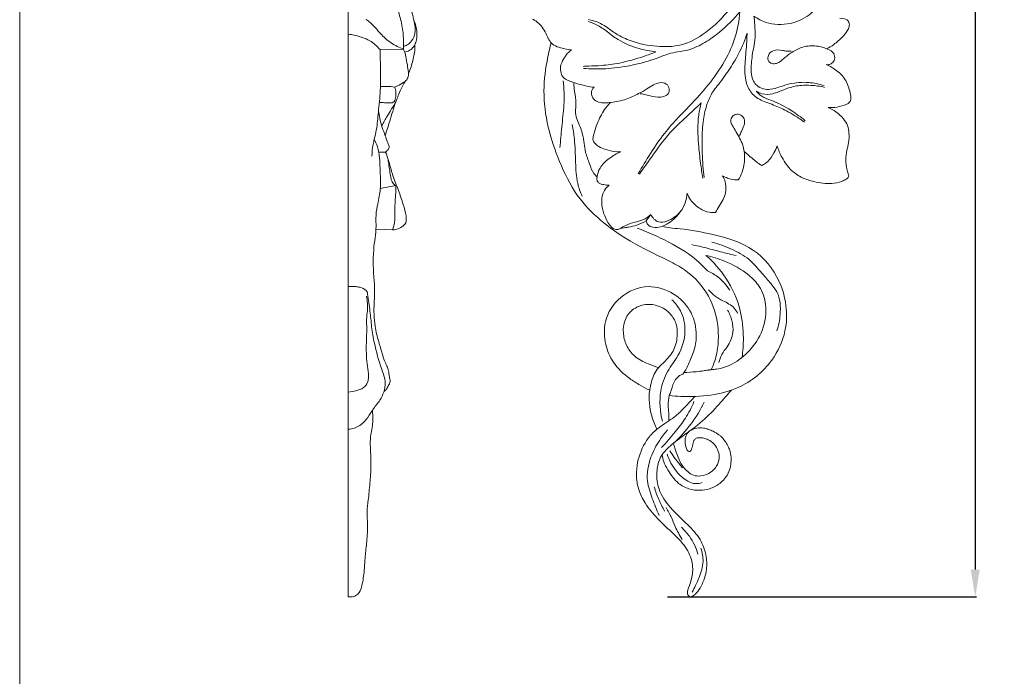
# Model space of a CAD drawing. Units: millimetres. Extents: x 0 to 1341, y -5 to 2424.
# Drawn here: x 0 to 362, y 1322 to 1563 of the extents above; entities that cross this region are included whole.
import ezdxf

# ---------------------------------------------------------------- set-up
doc = ezdxf.new("R2010")
doc.units = ezdxf.units.MM
doc.header["$MEASUREMENT"] = 0
doc.layers.get('0').update_dxf_attribs({"lineweight": 5})
doc.styles.add('Arial', font='arial.ttf')
doc.dimstyles.new('Default', dxfattribs={"dimtxt": 10, "dimasz": 10, "dimexe": 0.5, "dimexo": 0.5, "dimgap": 0.25, "dimtad": 1, "dimtoh": 1, "dimdec": 0, "dimzin": 1, "dimdsep": 46, "dimtxsty": 'Arial', "dimcen": 0.5, "dimazin": 0, "dimtfac": 1, "dimtdec": 4, "dimtix": 1, "dimtmove": 1, "dimatfit": 3, "dimfxl": 1, "dimtolj": 1, "dimtzin": 1, "dimarcsym": 0})

# ---------------------------------------------------------------- blocks, each defined once
blk = doc.blocks.new('*D15')
at = {"color": 0, "lineweight": -2, "transparency": 16777216}
for p, q in [((228.22, 2026.57), (351.35, 2026.57)), ((350.85, 2016.57), (350.85, 1361.07)), ((237.81, 1351.07), (351.35, 1351.07))]:
    blk.add_line(p, q, dxfattribs=at)
at = {"color": 0, "transparency": 16777216}
for points in [[(349.18, 2016.57), (352.51, 2016.57), (350.85, 2026.57)], [(349.18, 1361.07), (352.51, 1361.07), (350.85, 1351.07)]]:
    blk.add_solid(points, dxfattribs=at)
at = {"layer": 'Defpoints', "color": 0, "transparency": 16777216}
for p in [(227.72, 2026.57), (237.31, 1351.07), (350.85, 1351.07)]:
    blk.add_point(p, dxfattribs=at)
at = {"color": 0, "transparency": 16777216, "insert": (345.49, 1688.82), "char_height": 10, "attachment_point": 5, "rotation": 90, "style": 'Arial'}
blk.add_mtext('\\A1;675', dxfattribs=at)
blk = doc.blocks.new('N-253L_156_675')
blk.add_line((231.73, 1491.38), (230.02, 1489.03))
for points, knots in [([(269.58, 1564.24), (270.93, 1563.25), (275.1, 1560.98), (282.59, 1560.89), (289.63, 1563.9), (294.27, 1568.85), (296.41, 1572.51), (297.25, 1574.54)], [0, 0, 0, 0, 4.017117, 11.173439, 17.10255, 21.92412, 27.204911, 27.204911, 27.204911, 27.204911]), ([(263.54, 1571.12), (262.67, 1569.68), (259.35, 1564.84), (252.82, 1558.27), (243.39, 1553.01), (233.65, 1552.82), (225.54, 1554.46), (219.31, 1557.3), (215.69, 1560.12), (212.34, 1562.08), (210.08, 1562.74), (208.79, 1562.96)], [0, 0, 0, 0, 4.058667, 14.060553, 22.050385, 29.236986, 36.928477, 41.809354, 45.527183, 47.939576, 51.087858, 51.087858, 51.087858, 51.087858]), ([(207.03, 1545.03), (208.35, 1544.91), (212.47, 1544.69), (220.01, 1545.19), (227.94, 1546.77), (234.14, 1548.75), (238.1, 1550.44), (241.84, 1551.12), (246.49, 1551.86), (251.72, 1554.4), (258.11, 1559), (262.19, 1563.07), (264.39, 1565.8)], [0, 0, 0, 0, 3.184973, 9.911241, 18.09367, 22.531158, 25.5434, 28.393537, 31.638795, 36.831242, 42.12609, 50.548993, 50.548993, 50.548993, 50.548993]), ([(264.39, 1565.8), (264.29, 1564.19), (263.72, 1559.56), (261.27, 1551.76), (256.28, 1543.08), (249.49, 1534.88), (242.65, 1527.88), (236.31, 1521), (231.62, 1513.88), (228.54, 1508.89), (227.12, 1506.38)], [0, 0, 0, 0, 3.875466, 11.161326, 19.482331, 27.748206, 36.675254, 43.023216, 50.179537, 57.110348, 57.110348, 57.110348, 57.110348]), ([(188.34, 1563.07), (188.73, 1562.88), (189.85, 1562.23), (191.56, 1560.77), (192.84, 1558.54), (193.8, 1556.62), (194.68, 1554.88), (196.16, 1553.28), (199.09, 1552.43), (201.3, 1551.94), (202.67, 1551.84)], [0, 0, 0, 0, 1.035721, 3.120914, 5.298511, 7.146303, 8.288254, 9.99522, 12.175794, 15.456992, 15.456992, 15.456992, 15.456992]), ([(208.69, 1562.27), (209.73, 1561.95), (212.28, 1560.99), (215.79, 1558.44), (220.55, 1554.75), (226.7, 1552.28), (231.53, 1551.32), (233.62, 1551.1)], [0, 0, 0, 0, 2.623477, 6.490498, 10.340803, 17.099889, 22.142628, 22.142628, 22.142628, 22.142628]), ([(295.33, 1538.7), (293.51, 1539.3), (289.29, 1540.16), (283.69, 1539.79), (279.17, 1538.26), (276.03, 1537.19), (272.97, 1537.38), (270.71, 1538.5), (268.93, 1540.72), (268.49, 1543.66), (268.65, 1546.82), (268.94, 1549.85), (269.58, 1552.97), (270.21, 1556.71), (269.95, 1560.55), (269.72, 1563.18), (269.58, 1564.24)], [0, 0, 0, 0, 4.602887, 10.272603, 13.185727, 16.105076, 18.126797, 20.395403, 21.963518, 24.777567, 27.252175, 29.614475, 32.065129, 34.899225, 38.684145, 41.253261, 41.253261, 41.253261, 41.253261]), ([(296.24, 1552.23), (297.17, 1552.68), (299.3, 1553.91), (301.83, 1556.21), (303.78, 1558.44), (304.6, 1560.25), (304.69, 1561.77), (303.57, 1563.28), (302.06, 1563.5), (301.18, 1563.37)], [0, 0, 0, 0, 2.489043, 5.870376, 8.169408, 9.557609, 10.584967, 11.642562, 13.774447, 13.774447, 13.774447, 13.774447]), ([(251.36, 1504.93), (251.17, 1506.38), (250.68, 1510.96), (250.4, 1518.07), (250.78, 1525.77), (252.16, 1531.74), (254.01, 1535.92), (257.08, 1539.71), (260.39, 1544.28), (264.35, 1550.65), (266.27, 1555.4), (267.12, 1558.01)], [0, 0, 0, 0, 3.512444, 11.064251, 17.086474, 21.96219, 25.73745, 27.920234, 33.650188, 39.301007, 45.89097, 45.89097, 45.89097, 45.89097]), ([(267.12, 1558.01), (267.02, 1556.28), (266.82, 1552.19), (266.12, 1545.95), (266.35, 1539.67), (269.28, 1534.66), (273.34, 1532.84), (277.51, 1531.38), (281.08, 1529.72), (284.87, 1527.59), (287.04, 1526.11), (288.19, 1525.25)], [0, 0, 0, 0, 4.165161, 9.814145, 15.147054, 18.94821, 23.043054, 25.46399, 29.603445, 32.47074, 35.912966, 35.912966, 35.912966, 35.912966]), ([(195.15, 1554.42), (194.53, 1552.18), (193.13, 1545.86), (191.92, 1534.86), (194.11, 1521.81), (198.68, 1509), (204.87, 1497.15), (214.16, 1488.17), (224.98, 1480.76), (235.14, 1476.03), (244.4, 1471.28), (251.42, 1464.99), (256.18, 1455.06), (256.87, 1445.35), (255.66, 1438.45), (254.39, 1435.46), (253.87, 1434.42)], [0, 0, 0, 0, 5.572992, 15.561677, 26.361707, 37.013987, 48.219793, 58.102984, 67.702727, 79.617215, 84.980647, 92.684853, 101.779225, 110.695001, 115.652429, 118.453839, 118.453839, 118.453839, 118.453839]), ([(202.67, 1551.84), (202.12, 1551.47), (200.93, 1550.48), (199.59, 1548.35), (198.36, 1545.88), (198.59, 1543.47), (199.5, 1541.52), (201.3, 1540.6), (203.93, 1539.57), (206.91, 1538.8), (209.55, 1538.2), (210.77, 1538.15), (211.07, 1538.14)], [0, 0, 0, 0, 1.57872, 3.667803, 6.026009, 8.011853, 9.289313, 11.012271, 12.619407, 16.157999, 18.375914, 19.087188, 19.087188, 19.087188, 19.087188]), ([(233.62, 1551.1), (232.15, 1550.51), (227.75, 1548.88), (221.07, 1546.99), (214.25, 1546.05), (209.79, 1545.91), (207.56, 1545.79), (206.87, 1545.76)], [0, 0, 0, 0, 3.827054, 11.260506, 16.63185, 20.316154, 21.981305, 21.981305, 21.981305, 21.981305]), ([(296.07, 1546.42), (296.38, 1546.37), (297.15, 1546.35), (298.42, 1546.91), (299.47, 1548.44), (299.07, 1550.93), (295.95, 1552.47), (291.96, 1553.64), (287.04, 1553.01), (283.25, 1550.85), (280.65, 1548.82), (278.88, 1547.12), (277.11, 1546.6), (275.55, 1546.92), (274.6, 1548.18), (274.72, 1550.14), (276.85, 1551.98), (279.42, 1551.82), (281.56, 1551.27), (282.68, 1551.27), (283.3, 1551.32)], [0, 0, 0, 0, 0.744645, 1.808605, 3.214665, 4.897931, 7.121645, 10.959308, 14.988864, 18.549465, 21.326749, 22.956457, 24.353749, 25.612748, 26.49532, 27.919425, 29.871075, 32.589215, 33.705847, 35.217232, 35.217232, 35.217232, 35.217232]), ([(296.81, 1530.63), (297.63, 1530.59), (299.64, 1530.66), (302.27, 1531.28), (304.37, 1532.14), (305.16, 1533.25), (305.19, 1534.73), (304.67, 1537.52), (303.11, 1541.56), (299.67, 1544.68), (297.17, 1546), (296.07, 1546.42)], [0, 0, 0, 0, 1.972, 4.803409, 6.513562, 7.242504, 7.902749, 9.99642, 14.086793, 18.013139, 20.843975, 20.843975, 20.843975, 20.843975]), ([(199.59, 1540.47), (199.85, 1537.52), (200.08, 1531.79), (198.97, 1523.66), (198.58, 1518.45), (198.37, 1515.97)], [0, 0, 0, 0, 7.116468, 13.699686, 19.676018, 19.676018, 19.676018, 19.676018]), ([(203.54, 1539.76), (203.52, 1539.06), (203.47, 1536.88), (204.66, 1533.03), (203.69, 1528.7), (205.35, 1524.61), (207.14, 1520.25), (207.3, 1514.86), (209.2, 1510.28), (210.21, 1506.95), (211.56, 1505.61), (212, 1505.23)], [0, 0, 0, 0, 1.683211, 5.204563, 9.510409, 11.795606, 15.64414, 20.808577, 24.44355, 27.560931, 28.943326, 28.943326, 28.943326, 28.943326]), ([(211.07, 1538.14), (210.77, 1537.94), (210.04, 1537.25), (209.71, 1535.53), (210.66, 1533.68), (212.53, 1532.43), (214.83, 1532.28), (218.24, 1532.63), (222.55, 1533.39), (226.82, 1535.52), (230.13, 1537.31), (232.49, 1539.02), (234.92, 1539.98), (237.46, 1539.68), (238.82, 1537.6), (238.08, 1535.05), (234.91, 1534.22), (232.02, 1534.68), (229.57, 1535.52), (228.31, 1535.67), (227.77, 1535.7)], [0, 0, 0, 0, 0.871326, 2.338457, 3.826867, 5.632247, 7.480722, 9.240833, 13.890605, 17.86424, 20.644254, 22.931585, 24.836807, 26.843136, 28.500706, 30.148925, 32.386522, 35.508519, 37.257654, 38.553478, 38.553478, 38.553478, 38.553478]), ([(270.41, 1536.67), (271.1, 1536.25), (273.06, 1535.37), (276.76, 1535.49), (279.81, 1536.99), (283.26, 1538.18), (286.6, 1538.92), (291.05, 1538.85), (293.89, 1538.46), (295.54, 1538.07)], [0, 0, 0, 0, 1.946245, 5.064577, 8.478249, 10.062676, 13.837936, 16.623584, 20.698327, 20.698327, 20.698327, 20.698327]), ([(288.38, 1525.82), (286.76, 1527.19), (282.79, 1530.1), (277.31, 1532.87), (272.6, 1534.48), (271.01, 1535.99), (270.41, 1536.67)], [0, 0, 0, 0, 5.101811, 11.758392, 14.726189, 16.904911, 16.904911, 16.904911, 16.904911]), ([(216.93, 1532.51), (216.15, 1531.71), (214.12, 1529.32), (212.19, 1525.42), (211.07, 1521.85), (210.49, 1519.83), (210.43, 1518.41), (211.52, 1517.12), (213.22, 1515.84), (216.01, 1515), (218.51, 1514.34), (220.19, 1514.36), (220.69, 1514.39)], [0, 0, 0, 0, 2.69381, 7.470987, 10.352489, 11.65592, 12.55773, 13.590005, 15.50921, 17.657912, 20.502105, 21.687005, 21.687005, 21.687005, 21.687005]), ([(227.61, 1506.22), (229.24, 1508.69), (233.16, 1514.15), (238.64, 1521.7), (244.71, 1527.09), (248.18, 1530.45), (249.86, 1532.01), (250.25, 1532.36)], [0, 0, 0, 0, 7.105141, 16.176256, 22.278038, 26.542554, 27.792801, 27.792801, 27.792801, 27.792801]), ([(250.25, 1532.36), (249.84, 1530.88), (248.77, 1525.92), (249.09, 1518.43), (249.87, 1510.73), (250.52, 1506.54), (250.84, 1504.69)], [0, 0, 0, 0, 3.693793, 12.133995, 17.818326, 22.319632, 22.319632, 22.319632, 22.319632]), ([(278.11, 1516.62), (278.56, 1515.13), (279.96, 1511.88), (282.94, 1507.56), (287.24, 1504.76), (292.28, 1503.1), (297.17, 1502.51), (301.1, 1503.22), (303.07, 1504.09), (304.12, 1504.7), (304.48, 1505.6), (304, 1506.64), (303.67, 1508.55), (303.16, 1511.48), (303.59, 1514.72), (304.52, 1517.95), (304.56, 1521), (304.15, 1524.11), (302.34, 1526.79), (299.97, 1529.15), (297.84, 1530.25), (296.81, 1530.63)], [0, 0, 0, 0, 3.743921, 8.47199, 12.347007, 15.833981, 21.17921, 24.015885, 25.246618, 26.392344, 26.787133, 27.464321, 28.972807, 31.500263, 34.538955, 36.738465, 39.554205, 41.815557, 44.119661, 47.155333, 49.790338, 49.790338, 49.790338, 49.790338]), ([(263.86, 1504.11), (264.4, 1504.99), (265.63, 1507.51), (266.44, 1511.93), (265.74, 1517.24), (263.45, 1520.96), (261.92, 1523.67), (260.95, 1525.32), (261.21, 1527.14), (262.81, 1528.34), (264.85, 1528.13), (266.28, 1526.45), (266.19, 1524.08), (265.04, 1522.13), (264.51, 1520.74), (264.27, 1520.14)], [0, 0, 0, 0, 2.482829, 6.681335, 10.609879, 15.065993, 16.998599, 18.140394, 19.593088, 20.920281, 22.570894, 23.983079, 25.812166, 27.842283, 29.383633, 29.383633, 29.383633, 29.383633]), ([(202.91, 1524.43), (203.21, 1522.68), (203.9, 1518.05), (204.08, 1510.82), (204.4, 1503.66), (205.84, 1499.65), (206.5, 1498.16)], [0, 0, 0, 0, 4.273163, 11.21007, 17.420726, 21.340007, 21.340007, 21.340007, 21.340007]), ([(272.5, 1509.38), (273.28, 1509.78), (275.11, 1511), (276.86, 1513.66), (277.8, 1515.71), (278.11, 1516.62)], [0, 0, 0, 0, 2.086529, 5.181049, 7.494604, 7.494604, 7.494604, 7.494604]), ([(220.69, 1514.39), (219.19, 1513.8), (216.37, 1512.14), (213.04, 1509.04), (212.04, 1505.93), (211.85, 1503.98), (212.68, 1502.63), (214.5, 1502.41), (215.75, 1502.15), (216.39, 1502.11)], [0, 0, 0, 0, 3.856397, 7.834656, 10.547281, 11.548605, 12.433108, 14.032181, 15.582796, 15.582796, 15.582796, 15.582796]), ([(266.03, 1514.49), (266.6, 1514), (267.85, 1512.94), (269.64, 1511.49), (271.13, 1510.14), (272.11, 1509.58), (272.5, 1509.38)], [0, 0, 0, 0, 1.799962, 3.937916, 5.548829, 6.613634, 6.613634, 6.613634, 6.613634]), ([(255.43, 1492.12), (255.92, 1492.87), (256.89, 1494.46), (258.34, 1496.78), (259.4, 1499.56), (259.36, 1502.65), (258.61, 1504.71), (258.11, 1505.62)], [0, 0, 0, 0, 2.159963, 4.485071, 6.562876, 9.21265, 11.727218, 11.727218, 11.727218, 11.727218]), ([(258.11, 1505.62), (258.69, 1505.28), (260.1, 1504.61), (262.07, 1504.11), (263.41, 1504.08), (263.86, 1504.11)], [0, 0, 0, 0, 1.625988, 3.742638, 4.826858, 4.826858, 4.826858, 4.826858]), ([(216.39, 1502.11), (215.74, 1501.59), (214.04, 1499.79), (213.42, 1495.83), (214.31, 1491.82), (215.7, 1488.79), (217.1, 1486.86), (218.33, 1485.91), (219.48, 1485.77), (220.83, 1486.42), (222.79, 1487.67), (225.7, 1488.55), (229.03, 1489.28), (230.87, 1490.6), (231.73, 1491.38)], [0, 0, 0, 0, 2.020715, 5.762305, 9.012326, 11.84941, 13.692212, 14.715137, 15.470751, 16.326283, 18.23092, 21.0757, 23.567747, 26.35881, 26.35881, 26.35881, 26.35881]), ([(231.73, 1491.38), (232.02, 1490.77), (232.8, 1489.69), (234.8, 1488.19), (238.72, 1489.13), (243.39, 1492.23), (244.89, 1496.84), (245.07, 1499.26)], [0, 0, 0, 0, 1.616052, 3.194439, 5.662171, 10.495252, 16.323993, 16.323993, 16.323993, 16.323993]), ([(245.07, 1499.26), (245.38, 1498.4), (246.53, 1496.13), (249.37, 1493.58), (252.7, 1492.12), (254.68, 1492.06), (255.43, 1492.12)], [0, 0, 0, 0, 2.196786, 6.039569, 8.918677, 10.726966, 10.726966, 10.726966, 10.726966]), ([(230.02, 1489.03), (230.12, 1488.54), (230.6, 1487.37), (232.72, 1486.41), (235.54, 1486.72), (239.26, 1488.66), (241.61, 1490.96), (242.77, 1492.69)], [0, 0, 0, 0, 1.194731, 2.844976, 5.151888, 7.801667, 12.816377, 12.816377, 12.816377, 12.816377]), ([(219.16, 1485.84), (220.08, 1486.14), (221.54, 1486.53), (224.08, 1486.81), (226.83, 1487.49), (228.94, 1488.42), (230.02, 1489.03)], [0, 0, 0, 0, 2.323848, 3.605407, 6.131146, 9.104974, 9.104974, 9.104974, 9.104974]), ([(226.66, 1486.37), (230.6, 1485.02), (238.59, 1481.37), (247.46, 1476.09), (251.59, 1471.71), (252.49, 1470.67)], [0, 0, 0, 0, 10.009629, 21.11458, 24.41645, 24.41645, 24.41645, 24.41645]), ([(238.52, 1424.91), (239.93, 1424.77), (245.02, 1424.44), (253.59, 1424.72), (265.83, 1427.77), (276.19, 1436.22), (282.82, 1450.57), (280.76, 1466.53), (269.82, 1479.82), (255.71, 1484.03), (245.31, 1485.95), (239.08, 1486.4), (236.92, 1486.85), (235.98, 1487.08)], [0, 0, 0, 0, 3.412225, 12.249847, 20.509079, 33.346481, 42.746973, 57.54064, 69.235807, 82.088859, 91.77908, 94.767625, 97.075416, 97.075416, 97.075416, 97.075416]), ([(246.75, 1480.33), (248.54, 1479.96), (252.33, 1479.13), (257.7, 1477.56), (261.37, 1476.7), (263.04, 1476.31)], [0, 0, 0, 0, 4.377462, 9.31934, 13.432359, 13.432359, 13.432359, 13.432359]), ([(254.17, 1481.21), (256.63, 1480.6), (261.36, 1478.87), (267.95, 1475.35), (272.1, 1470.23), (275.6, 1466.39), (279.21, 1461.84), (279.57, 1455.37), (278.68, 1450.65), (278.01, 1448.74)], [0, 0, 0, 0, 6.087397, 12.090347, 17.6356, 21.705926, 24.656166, 31.362451, 36.233123, 36.233123, 36.233123, 36.233123]), ([(251.97, 1476.38), (254.27, 1475.87), (259.82, 1474.1), (266.71, 1470.44), (272.15, 1464.86), (274.64, 1457.59), (273.36, 1448.85), (268.41, 1441.41), (262.43, 1436.44), (257.22, 1434.7), (253.45, 1434.41), (251.75, 1434.13), (250.7, 1433.95)], [0, 0, 0, 0, 5.670056, 13.940581, 18.47762, 24.062968, 31.767006, 38.774171, 45.14106, 50.106123, 51.660619, 54.230777, 54.230777, 54.230777, 54.230777]), ([(251.97, 1476.38), (254.73, 1473.95), (260.12, 1467.83), (264.92, 1457.19), (265.95, 1447.02), (265.57, 1441.26), (265.22, 1438.9)], [0, 0, 0, 0, 8.84284, 19.362809, 27.435598, 33.170448, 33.170448, 33.170448, 33.170448]), ([(252.49, 1470.67), (253.84, 1470.11), (257.09, 1468.3), (259.59, 1465.45), (260.74, 1463.57)], [0, 0, 0, 0, 3.525027, 8.83391, 8.83391, 8.83391, 8.83391]), ([(243.46, 1432.85), (243.61, 1433.03), (244.74, 1434.45), (246.17, 1437.75), (248.11, 1442.57), (248.8, 1449.08), (246.61, 1456.62), (240.06, 1463.05), (230.32, 1466.17), (220.02, 1461.86), (214.3, 1452.95), (214.67, 1443.97), (217.81, 1436.48), (222.84, 1431.82), (227.6, 1428.78), (230.11, 1427.46), (231.32, 1426.89)], [0, 0, 0, 0, 0.555266, 4.339126, 8.547046, 13.012489, 19.829751, 26.606791, 34.33308, 42.985796, 51.398323, 58.090339, 63.770291, 70.537765, 74.144808, 77.349428, 77.349428, 77.349428, 77.349428]), ([(252.95, 1463.78), (253.67, 1462.91), (255.28, 1461.32), (258.68, 1459.47), (262, 1457.87), (263.32, 1455.73), (263.68, 1455.01)], [0, 0, 0, 0, 2.699122, 5.358153, 9.318175, 11.236755, 11.236755, 11.236755, 11.236755]), ([(234.6, 1435.24), (233.29, 1435.6), (230.26, 1436.73), (225.7, 1438.92), (222.54, 1443.25), (221.28, 1448.28), (222.08, 1453.55), (225.71, 1457.33), (230.19, 1458.71), (234.93, 1458.03), (238.92, 1455.4), (241.35, 1451.22), (241.65, 1446.33), (240.36, 1441.17), (237.49, 1438.08), (235.25, 1435.86), (232.85, 1433.45), (231.93, 1429.95), (230.76, 1424.42), (231.45, 1418.72), (233.18, 1414.14), (233.97, 1412.57)], [0, 0, 0, 0, 3.252071, 7.806888, 11.891027, 15.643331, 20.096127, 24.037554, 27.552127, 30.968461, 35.228388, 38.561328, 42.202613, 46.746784, 50.913446, 52.087578, 54.372125, 58.95976, 60.422167, 67.985235, 72.192506, 72.192506, 72.192506, 72.192506]), ([(239.45, 1460.09), (240.7, 1458.94), (243.45, 1455.55), (244.98, 1447.99), (242.55, 1440.06), (237.43, 1433.86), (234.62, 1425.59), (235.05, 1419.11), (236.01, 1415.58)], [0, 0, 0, 0, 4.077239, 10.233627, 17.712224, 23.140063, 29.418934, 38.2021, 38.2021, 38.2021, 38.2021]), ([(259.93, 1456.29), (260.66, 1455.04), (261.7, 1452.37), (262.29, 1447.55), (260.28, 1443.36), (257.67, 1440.18), (256.98, 1438.04), (256.74, 1437.02)], [0, 0, 0, 0, 3.486606, 6.803214, 11.372085, 14.122348, 16.655239, 16.655239, 16.655239, 16.655239]), ([(243.46, 1432.85), (242.93, 1432.64), (241.45, 1431.84), (239.85, 1429.51), (239.28, 1426.91), (238.22, 1424.33), (238.01, 1421.61), (238.39, 1418.55), (238.39, 1416.65), (238.37, 1415.68)], [0, 0, 0, 0, 1.371059, 4.000648, 6.427382, 7.770475, 10.655273, 12.843506, 15.19226, 15.19226, 15.19226, 15.19226]), ([(253.87, 1434.42), (252.04, 1434.11), (248.72, 1433.67), (245.38, 1433.45), (243.89, 1433.4)], [0, 0, 0, 0, 4.469625, 8.036957, 8.036957, 8.036957, 8.036957]), ([(261.31, 1426.91), (259.83, 1425.14), (256.4, 1421.31), (250.82, 1415.23), (244.11, 1410.63), (238.94, 1406.64), (234.86, 1402.53), (233.62, 1396.81), (234.38, 1389.84), (238.99, 1383.35), (244.87, 1378.05), (250, 1372.62), (252.18, 1366.73), (252.48, 1360.7), (250.84, 1355.89), (248.83, 1352.64), (247.39, 1351.39), (246.24, 1350.94), (245.31, 1351.53), (245.02, 1352.89), (245.79, 1354.92), (246.98, 1358.1), (247.42, 1363.15), (245.12, 1369.16), (239.91, 1374.38), (234.32, 1379.46), (229.67, 1384.95), (227.04, 1390.44), (226.24, 1395.61), (226.88, 1401.74), (229.16, 1407.45), (232.59, 1411.61), (235.59, 1413.76), (238.18, 1415.57), (241.39, 1417.68), (244.38, 1420.89), (246.72, 1423.28), (247.91, 1424.61)], [0, 0, 0, 0, 5.538438, 12.372944, 19.739805, 24.969578, 28.126382, 33.419428, 38.297866, 44.654412, 51.864753, 57.515611, 62.317877, 66.622107, 71.777282, 74.275054, 75.677556, 76.364015, 77.03237, 78.010343, 79.44653, 82.155546, 86.204636, 91.321421, 97.030188, 103.719629, 109.535272, 114.186514, 118.141559, 121.935766, 128.897429, 132.549232, 134.739403, 137.719664, 140.163118, 143.919759, 148.213269, 148.213269, 148.213269, 148.213269]), ([(235.65, 1405.82), (237.41, 1407.69), (240.42, 1411.25), (244.71, 1416.7), (246.7, 1420.62), (247.58, 1422.71)], [0, 0, 0, 0, 6.164325, 11.193361, 16.63768, 16.63768, 16.63768, 16.63768]), ([(251.37, 1422.57), (249.97, 1419.72), (246.72, 1414.36), (242.52, 1409.71), (240.29, 1407.63)], [0, 0, 0, 0, 7.630851, 14.962456, 14.962456, 14.962456, 14.962456]), ([(234.76, 1380.97), (233.82, 1382.99), (232.27, 1387.14), (229.77, 1394.2), (231.21, 1401.93), (234.4, 1408.03), (236.84, 1411.15), (237.89, 1412.3)], [0, 0, 0, 0, 5.351023, 10.674426, 17.700663, 23.403732, 27.158472, 27.158472, 27.158472, 27.158472]), ([(244.93, 1405.16), (244.54, 1406.12), (244.25, 1407.77), (244.37, 1410.23), (245.96, 1412.17), (248.41, 1413.16), (250.89, 1413.19), (252.85, 1412.52), (254.81, 1411.82), (256.31, 1410.79), (257.63, 1409.93), (258.39, 1408.92), (259.42, 1407.72), (260.23, 1406.14), (261.03, 1404.07), (261.41, 1400.79), (260.6, 1396.37), (257.39, 1392.58), (253.61, 1390.64), (249.66, 1389.96), (245.66, 1390.51), (241.12, 1392.8), (238.46, 1396.77), (236.42, 1400.38), (236.02, 1402.4), (235.93, 1403.31)], [0, 0, 0, 0, 2.46801, 3.987964, 5.733788, 8.143882, 10.131204, 11.554782, 13.091213, 15.100078, 15.918971, 16.855335, 18.088912, 19.722227, 21.082501, 23.397818, 27.59366, 31.46878, 34.861367, 37.623008, 40.985185, 44.41333, 49.490361, 52.141349, 54.347799, 54.347799, 54.347799, 54.347799]), ([(244.93, 1405.16), (244.99, 1405), (245.2, 1404.69), (245.69, 1404.33), (246.42, 1404.56), (246.74, 1405.37), (247.01, 1406.35), (247.25, 1407.4), (247.49, 1408.44), (248.18, 1409.28), (249.54, 1409.56), (251.11, 1409.37), (253.11, 1408.69), (255.18, 1407.15), (256.62, 1404.69), (257.05, 1401.7), (255.86, 1398.42), (252.93, 1396.01), (249.58, 1395.18), (246.72, 1395.73), (244.62, 1397.65), (242.71, 1399.69), (241.76, 1402.4), (240.91, 1404.51), (240.46, 1406.25), (240.06, 1407.03), (239.91, 1407.32)], [0, 0, 0, 0, 0.413712, 0.891254, 1.352739, 2.021694, 2.839854, 3.846717, 4.610349, 5.385487, 6.299082, 7.791057, 9.154331, 11.360331, 13.825383, 15.812208, 18.428848, 21.833879, 24.469411, 26.522429, 28.506642, 31.18021, 33.14742, 35.321581, 36.663132, 37.434135, 37.434135, 37.434135, 37.434135]), ([(237.68, 1403.47), (238.42, 1401.19), (240.55, 1397.38), (244.41, 1393.7), (247.96, 1392.38), (249.79, 1392.73), (250.56, 1393.02)], [0, 0, 0, 0, 5.741736, 10.260048, 12.558535, 14.534227, 14.534227, 14.534227, 14.534227]), ([(238.74, 1404.71), (239.24, 1403.86), (240.36, 1402.09), (242.04, 1400.05), (243.06, 1398.78), (243.41, 1398.37)], [0, 0, 0, 0, 2.388653, 5.026617, 6.314261, 6.314261, 6.314261, 6.314261]), ([(236.79, 1382.56), (236, 1383.94), (234.56, 1386.82), (233.45, 1389.83), (232.97, 1391.38)], [0, 0, 0, 0, 3.826591, 7.712941, 7.712941, 7.712941, 7.712941]), ([(237.31, 1383.8), (238.04, 1382.62), (239.31, 1380.4), (240.81, 1376.29), (242.28, 1373.69), (243.24, 1372.15)], [0, 0, 0, 0, 3.335122, 6.118652, 10.478143, 10.478143, 10.478143, 10.478143]), ([(249.03, 1366.74), (248.35, 1369.06), (246.65, 1372.66), (244.06, 1375.59), (242.99, 1376.59)], [0, 0, 0, 0, 5.814788, 9.335705, 9.335705, 9.335705, 9.335705]), ([(250.11, 1368.93), (250.64, 1367.38), (251.36, 1363.64), (249.85, 1359.01), (248.28, 1355.34), (247.37, 1353.57), (246.92, 1352.76)], [0, 0, 0, 0, 3.95581, 8.82839, 11.378928, 13.596929, 13.596929, 13.596929, 13.596929])]:
    blk.add_open_spline(points, degree=3, knots=knots)

msp = doc.modelspace()

# ---------------------------------------------------------------- linework, layer by layer
for p, q in [((120.65, 1351.06), (120.65, 2026.41)), ((140.98, 1552.03), (132.33, 1551.9)), ((134.21, 1514.32), (131.82, 1514.29)), ((138.14, 1502.1), (132.4, 1501)), ((136.85, 1485.74), (130.8, 1486.04))]:
    msp.add_line(p, q)
msp.add_lwpolyline([(0, 0), (1340.73, 0), (1340.73, 2424.33), (0, 2424.33), (0, 0)])
for points, knots in [([(137.76, 1538.19), (138.09, 1538.31), (139.26, 1538.77), (140.4, 1539.64), (141.83, 1540.42), (142.75, 1541.65), (142.78, 1543.87), (142.3, 1546.45), (141.93, 1548.86), (141.47, 1550.7), (141.04, 1551.61), (140.88, 1552.64), (140.91, 1554.72), (140.88, 1558.59), (140, 1562.66), (139.06, 1565.87), (138.68, 1568.72), (138.65, 1571.9), (138.23, 1575.28), (137.35, 1577.49), (136.83, 1578.83), (136.29, 1579.75), (135.3, 1580.16), (133.98, 1579.72), (133.61, 1578.28), (133.72, 1576.85), (134.19, 1576), (134.49, 1575.63)], [0, 0, 0, 0, 0.844522, 3.001104, 3.420077, 4.764622, 6.410127, 8.579252, 11.090775, 12.25952, 13.123634, 13.4939, 14.756246, 18.115332, 22.755309, 24.696783, 26.157662, 29.628331, 32.363879, 34.253923, 35.325845, 35.824791, 36.770759, 37.63887, 38.829249, 39.957104, 41.090856, 41.090856, 41.090856, 41.090856]), ([(141.31, 1551), (141.91, 1551.09), (143.01, 1551.45), (144.3, 1552.45), (145.21, 1553.82), (145.83, 1555.96), (145.92, 1558.5), (145.47, 1560.94), (144.69, 1562.71), (144.19, 1565.08), (143.3, 1567.5), (142.55, 1569.36), (142.25, 1570.04)], [0, 0, 0, 0, 1.452571, 2.708181, 3.861536, 5.341588, 8.016242, 9.876332, 11.26031, 12.641089, 15.676294, 17.45237, 17.45237, 17.45237, 17.45237]), ([(127.16, 1563.02), (127.7, 1562.65), (129.7, 1561.17), (132.27, 1557.76), (136.25, 1554.22), (139.37, 1552.64), (140.98, 1552.03)], [0, 0, 0, 0, 1.553955, 5.954499, 10.140572, 14.267262, 14.267262, 14.267262, 14.267262]), ([(140.89, 1553.13), (141.36, 1553.24), (142.52, 1553.68), (144.25, 1555.19), (145.24, 1557.67), (145.2, 1560.34), (144.95, 1561.96), (144.73, 1562.78)], [0, 0, 0, 0, 1.154742, 2.925199, 5.382915, 7.262731, 9.303252, 9.303252, 9.303252, 9.303252]), ([(132.33, 1551.9), (131.25, 1553.18), (128.41, 1555.74), (124.05, 1556.98), (121.36, 1557.5), (120.65, 1557.6)], [0, 0, 0, 0, 4.033548, 8.92593, 10.640719, 10.640719, 10.640719, 10.640719]), ([(129.31, 1512.82), (129.35, 1514.25), (129.56, 1516.36), (130.31, 1519.52), (131.26, 1523.44), (131.66, 1529.43), (132.5, 1535.75), (132.38, 1541.67), (132.54, 1545.93), (132.31, 1549.42), (132.32, 1551.15), (132.33, 1551.9)], [0, 0, 0, 0, 3.43462, 5.060681, 7.801163, 13.116239, 19.438636, 23.096287, 27.311041, 29.686805, 31.479257, 31.479257, 31.479257, 31.479257]), ([(142.74, 1543.09), (143.09, 1543.9), (143.99, 1546.24), (144.76, 1549.45), (145.16, 1552.21), (145.11, 1553.37), (145.07, 1553.73)], [0, 0, 0, 0, 2.114479, 6.013983, 7.909202, 8.785531, 8.785531, 8.785531, 8.785531]), ([(132.92, 1524.03), (133.6, 1525.19), (135.27, 1528.14), (138.09, 1532.33), (139.65, 1536.88), (140.95, 1539.29), (141.48, 1540.25)], [0, 0, 0, 0, 3.237596, 8.143872, 12.064944, 14.715035, 14.715035, 14.715035, 14.715035]), ([(132.07, 1532.54), (132.55, 1532.51), (133.68, 1532.44), (135.21, 1532.42), (136.63, 1532.24), (137.84, 1533.07), (138.14, 1534.77), (138.22, 1536.4), (137.83, 1537.5), (137.77, 1538.01), (137.76, 1538.19)], [0, 0, 0, 0, 1.159672, 2.714424, 3.727276, 4.442588, 6.004578, 7.571324, 8.361108, 8.788772, 8.788772, 8.788772, 8.788772]), ([(137.76, 1538.19), (136.75, 1538.29), (134.97, 1538.42), (133.19, 1538.43), (132.42, 1538.41)], [0, 0, 0, 0, 2.437446, 4.279201, 4.279201, 4.279201, 4.279201]), ([(134.21, 1514.32), (134.33, 1514.39), (134.77, 1514.68), (135.31, 1515.17), (135.7, 1515.95), (135.54, 1516.91), (134.84, 1518.29), (134.15, 1520.56), (133.04, 1523.45), (132.21, 1526.51), (131.86, 1528.58), (131.75, 1529.48)], [0, 0, 0, 0, 0.352613, 1.252367, 1.724006, 2.383028, 3.4603, 5.472677, 8.039363, 10.902667, 13.078373, 13.078373, 13.078373, 13.078373]), ([(134.19, 1520.32), (134.76, 1522.11), (136.06, 1526.26), (137.34, 1530.43), (138.06, 1532.81)], [0, 0, 0, 0, 4.496393, 10.466897, 10.466897, 10.466897, 10.466897]), ([(133.75, 1426.45), (134.05, 1426.64), (134.75, 1427.18), (135.17, 1428.31), (136.05, 1429.48), (135.99, 1431.02), (135.58, 1432.52), (135.49, 1434.13), (134.83, 1435.82), (133.83, 1437.86), (132.95, 1440.9), (131.66, 1445.1), (130.08, 1451.24), (129.99, 1457.17), (130.45, 1462.71), (129.98, 1469.22), (129.47, 1477.59), (131.01, 1485.18), (130.7, 1490.56), (131.11, 1494.01), (132.16, 1498.12), (132.64, 1502.81), (132.29, 1507.71), (132.24, 1512.28), (131.56, 1515.89), (130.65, 1518.15), (130.21, 1519.07)], [0, 0, 0, 0, 0.843543, 2.061877, 2.815118, 4.29605, 5.491959, 6.590887, 8.123934, 9.821876, 12.044005, 15.689962, 20.420635, 27.193705, 29.806788, 33.773151, 42.846512, 49.848032, 52.180744, 55.760504, 58.14778, 62.358316, 67.017533, 69.944149, 73.322565, 75.770913, 75.770913, 75.770913, 75.770913]), ([(141.82, 1488.36), (141.91, 1489.18), (141.98, 1491.5), (140.7, 1495.44), (139.09, 1500.39), (137.02, 1505.27), (136.06, 1509.17), (135.28, 1511.58), (134.89, 1512.78), (134.68, 1513.73), (134.37, 1514.14), (134.21, 1514.32)], [0, 0, 0, 0, 1.99544, 5.495333, 9.847022, 14.531177, 18.17989, 19.487739, 20.623959, 21.218977, 21.803521, 21.803521, 21.803521, 21.803521]), ([(138.14, 1502.1), (137.8, 1502.23), (136.93, 1502.71), (136.25, 1504.76), (135.86, 1507.24), (135.54, 1509.85), (135.27, 1511.35), (135.15, 1511.99)], [0, 0, 0, 0, 0.85197, 2.268264, 4.888869, 6.991123, 8.559391, 8.559391, 8.559391, 8.559391]), ([(136.85, 1485.74), (137.08, 1486.22), (137.88, 1488.18), (137.59, 1492.06), (137.86, 1496.31), (138.15, 1499.71), (138.15, 1501.43), (138.14, 1502.1)], [0, 0, 0, 0, 1.29643, 5.010901, 9.095697, 11.587927, 13.209543, 13.209543, 13.209543, 13.209543]), ([(136.85, 1485.74), (137.4, 1485.74), (139.33, 1485.98), (140.99, 1487.27), (141.82, 1488.36)], [0, 0, 0, 0, 1.315775, 4.60941, 4.60941, 4.60941, 4.60941]), ([(120.65, 1412.57), (121.4, 1412.6), (123.66, 1412.97), (126.63, 1415.15), (128.4, 1417.81), (130.09, 1420.55), (132.18, 1422.79), (133.84, 1426.2), (134.54, 1430.22), (132.31, 1436.19), (130.38, 1442.91), (129.14, 1450.07), (128.72, 1456.16), (127.88, 1460.3), (127.67, 1462.98), (126.73, 1463.96), (125.31, 1464.72), (123.47, 1464.94), (122.03, 1465.02), (121.1, 1465.02), (120.65, 1465.01)], [0, 0, 0, 0, 1.80829, 5.40251, 8.408418, 9.486505, 13.131811, 15.690382, 18.515882, 22.655782, 30.61139, 35.446456, 40.083193, 45.168544, 45.818869, 46.292807, 48.327445, 49.564197, 50.710205, 51.796251, 51.796251, 51.796251, 51.796251]), ([(120.65, 1426.21), (121.6, 1426.27), (123.5, 1426.66), (126.24, 1427.47), (127.68, 1429.42), (128.27, 1431.85), (127.48, 1436.1), (127.1, 1442.41), (127.49, 1448.14), (127.38, 1451.65), (127.35, 1453.65), (127.9, 1456.83), (127.64, 1459.72), (127.39, 1461.48)], [0, 0, 0, 0, 2.278708, 4.705551, 6.583567, 7.787555, 10.636146, 16.780767, 23.031869, 24.377886, 25.2152, 27.827833, 32.099147, 32.099147, 32.099147, 32.099147]), ([(120.65, 1351.06), (120.98, 1351.03), (121.93, 1351.04), (123.49, 1351.33), (125.03, 1352.88), (125.96, 1356.17), (126.51, 1360.15), (126.75, 1365.1), (127.33, 1370.18), (127.81, 1375.31), (127.67, 1379.88), (127.44, 1383.1), (128.15, 1387.09), (128.46, 1391.97), (129.12, 1398.34), (128.82, 1403.98), (128.65, 1408.28), (129.01, 1411.35), (129.52, 1413.83), (129.79, 1416.36), (129.61, 1418.24), (129.56, 1419.3), (129.54, 1419.63)], [0, 0, 0, 0, 0.797778, 2.287772, 3.666843, 5.7759, 10.357113, 13.336831, 17.673247, 22.63684, 25.703411, 28.659635, 30.339012, 35.396129, 40.416578, 45.685256, 48.967904, 50.723156, 53.08273, 55.074007, 56.803817, 57.608526, 57.608526, 57.608526, 57.608526])]:
    msp.add_open_spline(points, degree=3, knots=knots)

# ---------------------------------------------------------------- block references
msp.add_blockref('N-253L_156_675', (0, 0))

# ---------------------------------------------------------------- dimensions: what is measured, and where the dimension line sits
dim = msp.add_linear_dim(base=(350.8479, 1351.0747), p1=(227.7172, 2026.5737), p2=(237.3102, 1351.0747), angle=270, dimstyle='Default')
dim.commit()
dim.dimension.update_dxf_attribs({"geometry": '*D15', "text_midpoint": (345.4921, 1688.8242)})

doc.saveas('drawing.dxf')
